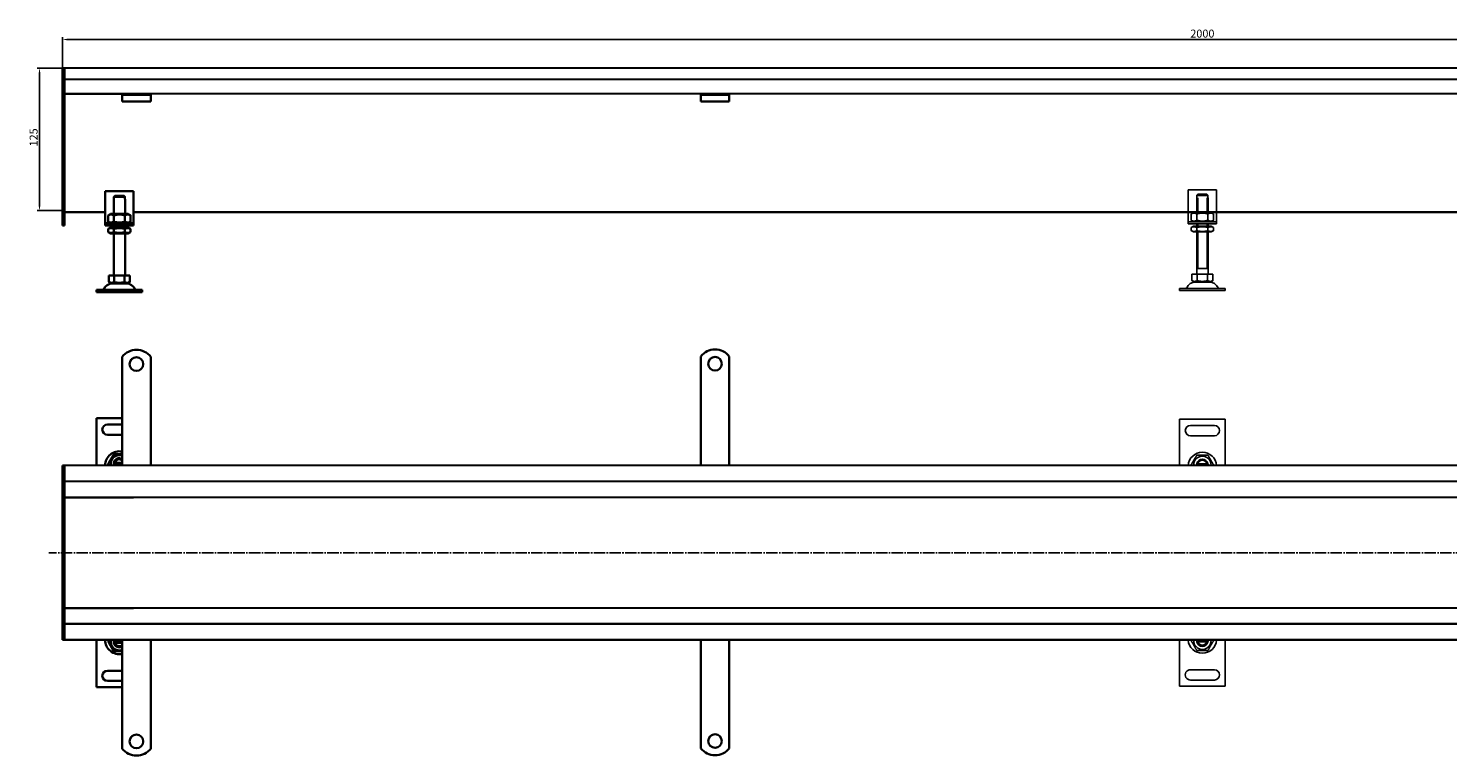
# Model space of a CAD drawing. Units: millimetres. Extents: x 42 to 2532, y -43 to 595.
# Drawn here: x 42 to 1287, y -43 to 595 of the extents above; entities that cross this region are included whole.
import ezdxf

# ---------------------------------------------------------------- set-up
doc = ezdxf.new("R2010")
doc.units = ezdxf.units.MM
doc.linetypes.add('GEN7', pattern=[13.75, 10, -1.25, 1.25, -1.25])
doc.layers.add('5', color=3, linetype='Continuous')
doc.layers.add('7', color=4, linetype='GEN7')
doc.layers.add('Viditelná (ISO)', color=7, linetype='Continuous', lineweight=35)
doc.styles.add('Text poznámky (ISO)', font='TAHOMA.TTF')
doc.dimstyles.new('Výchozí (ISO)', dxfattribs={"dimtxt": 3.5, "dimasz": 2.5, "dimexe": 1, "dimexo": 0, "dimgap": 0.762, "dimtad": 1, "dimrnd": 1e-08, "dimtxsty": 'Text poznámky (ISO)', "dimcen": 0.09, "dimdle": 10, "dimclrd": 256, "dimclre": 256, "dimclrt": 256, "dimazin": 2, "dimtfac": 1.001486, "dimtmove": 0, "dimatfit": 3, "dimfxl": 1, "dimtolj": 1, "dimlwd": -1, "dimlwe": -1, "dimarcsym": 0})

# ---------------------------------------------------------------- blocks, each defined once
blk = doc.blocks.new('*D46')
at = {"layer": '5'}
for p, q in [((72.3, 560), (50.3, 560)), ((52.3, 555), (52.3, 440)), ((74.3, 435), (50.3, 435))]:
    blk.add_line(p, q, dxfattribs=at)
for points in [[(51.4, 555), (53.1, 555), (52.3, 560)], [(51.4, 440), (53.1, 440), (52.3, 435)]]:
    blk.add_solid(points, dxfattribs=at)
at = {"layer": 'Defpoints', "color": 0}
for p in [(72.3, 560), (52.3, 435), (74.3, 435)]:
    blk.add_point(p, dxfattribs=at)
at = {"layer": '5', "insert": (47.1, 499.2), "char_height": 7, "attachment_point": 5, "rotation": 90, "style": 'Text poznámky (ISO)'}
blk.add_mtext('\\A1;125', dxfattribs=at)
blk = doc.blocks.new('*D47')
at = {"layer": '5'}
for p, q in [((72.3, 560), (72.3, 587.1)), ((2072.3, 560.3), (2072.3, 587.1)), ((77.3, 585.1), (2067.3, 585.1))]:
    blk.add_line(p, q, dxfattribs=at)
for points in [[(77.3, 585.9), (77.3, 584.3), (72.3, 585.1)], [(2067.3, 585.9), (2067.3, 584.3), (2072.3, 585.1)]]:
    blk.add_solid(points, dxfattribs=at)
at = {"layer": 'Defpoints', "color": 0}
for p in [(2072.3, 585.1), (2072.3, 560.3), (72.3, 560)]:
    blk.add_point(p, dxfattribs=at)
at = {"layer": '5', "insert": (1072.3, 590.3), "char_height": 7, "attachment_point": 5, "style": 'Text poznámky (ISO)'}
blk.add_mtext('\\A1;2000', dxfattribs=at)

msp = doc.modelspace()

# ---------------------------------------------------------------- linework, layer by layer
for p, q in [((1059.81, 453.27), (1059.81, 427.27)), ((1084.81, 453.27), (1059.81, 453.27)), ((1067.41, 448.27), (1067.41, 446.27)), ((1077.21, 448.27), (1067.41, 448.27)), ((1068.44, 449.27), (1076.18, 449.27)), ((1077.21, 446.27), (1077.21, 448.27)), ((1084.81, 427.27), (1084.81, 453.27)), ((1067.31, 446.27), (1067.41, 446.27)), ((1067.31, 433.27), (1067.31, 446.27)), ((1068.21, 446.27), (1068.21, 433.27)), ((1076.41, 433.27), (1076.41, 446.27)), ((1077.21, 446.27), (1077.31, 446.27)), ((1077.31, 433.27), (1077.31, 446.27)), ((1059.81, 427.27), (1059.81, 425.27)), ((1059.81, 425.27), (1084.81, 425.27)), ((1059.81, 425.27), (1059.81, 423.27)), ((1064.66, 433.27), (1062.49, 432.02)), ((1062.49, 432.02), (1062.49, 426.52)), ((1064.66, 425.27), (1062.49, 426.52)), ((1079.96, 433.27), (1064.66, 433.27)), ((1067.4, 432.02), (1067.4, 426.52)), ((1077.22, 432.02), (1077.22, 426.52)), ((1079.96, 433.27), (1082.12, 432.02)), ((1079.96, 425.27), (1082.12, 426.52)), ((1082.12, 432.02), (1082.12, 426.52)), ((1084.81, 425.27), (1084.81, 427.27)), ((1084.81, 423.27), (1084.81, 425.27)), ((1084.81, 423.27), (1059.81, 423.27)), ((1064.51, 421.27), (1062.49, 420.1)), ((1062.49, 417.43), (1062.49, 420.1)), ((1064.51, 416.27), (1062.49, 417.43)), ((1080.11, 421.27), (1064.51, 421.27)), ((1064.51, 416.27), (1080.11, 416.27)), ((1067.31, 421.27), (1067.31, 423.27)), ((1067.31, 379.27), (1067.31, 416.27)), ((1067.4, 417.43), (1067.4, 420.1)), ((1068.21, 423.27), (1068.21, 421.27)), ((1068.21, 416.27), (1068.21, 384.27)), ((1076.41, 421.27), (1076.41, 423.27)), ((1076.41, 384.27), (1076.41, 416.27)), ((1077.22, 417.43), (1077.22, 420.1)), ((1077.31, 421.27), (1077.31, 423.27)), ((1077.31, 379.27), (1077.31, 416.27)), ((1080.11, 421.27), (1082.12, 420.1)), ((1080.11, 416.27), (1082.12, 417.43)), ((1082.12, 417.43), (1082.12, 420.1)), ((1063.06, 379.27), (1067.68, 379.27)), ((1063.06, 379.27), (1063.06, 373.6)), ((1065.37, 372.27), (1063.06, 373.6)), ((1077.31, 384.27), (1067.31, 384.27)), ((1067.68, 379.27), (1076.93, 379.27)), ((1067.68, 379.27), (1067.68, 373.6)), ((1076.93, 379.27), (1076.93, 373.6)), ((1076.93, 379.27), (1081.56, 379.27)), ((1079.25, 372.27), (1081.56, 373.6)), ((1081.56, 379.27), (1081.56, 373.6)), ((1052.31, 366.77), (1092.31, 366.77)), ((1052.31, 366.77), (1052.31, 364.77)), ((1052.31, 364.77), (1092.31, 364.77)), ((1065.37, 372.27), (1079.25, 372.27)), ((1092.31, 366.77), (1092.31, 364.77)), ((1052.31, 251.95), (1052.31, 211.45)), ((1092.31, 251.95), (1052.31, 251.95)), ((1092.31, 211.45), (1092.31, 251.95)), ((1061.81, 246.45), (1082.81, 246.45)), ((1082.81, 237.45), (1061.81, 237.45)), ((1068.27, 212.67), (1068.08, 211.45)), ((1068.44, 212.95), (1076.18, 212.95)), ((1052.33, 17.64), (1052.32, 58.14)), ((1068.28, 56.93), (1068.1, 58.14)), ((1068.45, 56.64), (1076.19, 56.64)), ((1092.32, 58.15), (1092.33, 17.65)), ((1082.83, 32.14), (1061.83, 32.14)), ((1092.33, 17.65), (1052.33, 17.64)), ((1061.83, 23.14), (1082.83, 23.14))]:
    msp.add_line(p, q)
for centre, radius, start, end in [((1057.65, 367.77), 1, 270, 335.09894), ((1066.26, 363.77), 8.5, 90, 155.09894), ((1078.36, 363.77), 8.5, 24.90106, 90), ((1086.97, 367.77), 1, 204.90106, 270), ((1061.81, 241.95), 4.5, 90, 270), ((1082.81, 241.95), 4.5, 270, 90), ((1072.31, 210.45), 12.5, 4.58857, 175.41143), ((1072.31, 211.95), 7.65, 356.25251, 183.74749), ((1072.31, 211.95), 5, 168.46304, 185.73917), ((1072.31, 211.95), 5, 11.53696, 168.46304), ((1072.31, 211.95), 4.1, 165.89356, 170), ((1072.31, 211.95), 4.1, 14.10644, 165.89356), ((1072.31, 211.95), 4, 14.47751, 165.52249), ((1072.31, 211.95), 4.1, 353.00042, 14.10644), ((1072.31, 211.95), 5, 354.26083, 11.53696), ((1072.32, 59.14), 12.5, 184.59742, 355.42029), ((1072.32, 57.64), 7.65, 176.26137, 3.75635), ((1072.32, 57.64), 5, 174.26969, 191.54582), ((1072.32, 57.64), 5, 191.54582, 348.4719), ((1072.32, 57.64), 4.1, 190.00886, 194.1153), ((1072.32, 57.64), 4.1, 194.1153, 345.90241), ((1072.32, 57.64), 4, 194.48637, 345.53135), ((1072.32, 57.64), 4.1, 345.90241, 7.00844), ((1072.32, 57.64), 5, 348.4719, 5.74803), ((1061.83, 27.64), 4.5, 90.00886, 270.00886), ((1082.83, 27.64), 4.5, 270.00886, 90.00886)]:
    msp.add_arc(centre, radius, start, end)
for points, weights in [([(1068.44, 449.27), (1067.98, 448.83), (1067.41, 448.27)], [1, 1.01641431551, 1.01967201941]), ([(1077.21, 448.27), (1076.64, 448.83), (1076.18, 449.27)], [1.01967201941, 1.01641431551, 1]), ([(1067.4, 432.02), (1064.95, 433.43), (1062.49, 432.02)], [1, 1.15470053838, 1]), ([(1062.49, 426.52), (1064.95, 425.1), (1067.4, 426.52)], [1, 1.15470053838, 1]), ([(1077.22, 432.02), (1072.31, 433.43), (1067.4, 432.02)], [1, 1.15470053838, 1]), ([(1067.4, 426.52), (1072.31, 425.1), (1077.22, 426.52)], [1, 1.15470053838, 1]), ([(1082.12, 432.02), (1079.67, 433.43), (1077.22, 432.02)], [1, 1.15470053838, 1]), ([(1077.22, 426.52), (1079.67, 425.1), (1082.12, 426.52)], [1, 1.15470053838, 1]), ([(1067.4, 420.1), (1064.95, 421.52), (1062.49, 420.1)], [1, 1.15470053838, 1]), ([(1062.49, 417.43), (1064.95, 416.01), (1067.4, 417.43)], [1, 1.15470053838, 1]), ([(1077.22, 420.1), (1072.31, 421.52), (1067.4, 420.1)], [1, 1.15470053838, 1]), ([(1067.4, 417.43), (1072.31, 416.01), (1077.22, 417.43)], [1, 1.15470053838, 1]), ([(1082.12, 420.1), (1079.67, 421.52), (1077.22, 420.1)], [1, 1.15470053838, 1]), ([(1077.22, 417.43), (1079.67, 416.01), (1082.12, 417.43)], [1, 1.15470053838, 1]), ([(1063.06, 373.6), (1065.37, 372.27), (1067.68, 373.6)], [1.16127596677, 1.34092598403, 1.16127596677]), ([(1067.68, 373.6), (1072.31, 372.27), (1076.93, 373.6)], [1.16127596677, 1.34092598403, 1.16127596677]), ([(1076.93, 373.6), (1079.25, 372.27), (1081.56, 373.6)], [1.16127596677, 1.34092598403, 1.16127596677]), ([(1062.49, 211.95), (1064.95, 216.2), (1067.4, 220.45)], [1, 1.15470053838, 1]), ([(1062.78, 211.45), (1062.64, 211.7), (1062.49, 211.95)], [1.01527560141, 1.00805746825, 1]), ([(1067.4, 220.45), (1072.31, 220.45), (1077.22, 220.45)], [1, 1.15470053838, 1]), ([(1067.41, 212.95), (1067.98, 212.95), (1068.44, 212.95)], [1.01967201941, 1.01641431551, 1]), ([(1076.18, 212.95), (1076.64, 212.95), (1077.21, 212.95)], [1, 1.01641431551, 1.01967201941]), ([(1077.22, 220.45), (1079.67, 216.2), (1082.12, 211.95)], [1, 1.15470053838, 1]), ([(1082.12, 211.95), (1081.98, 211.7), (1081.84, 211.45)], [1, 1.00805746825, 1.01527560141]), ([(1062.51, 57.64), (1064.96, 53.39), (1067.42, 49.14)], [1, 1.15470053838, 1]), ([(1067.42, 56.64), (1067.99, 56.64), (1068.45, 56.64)], [1.01967201941, 1.01641431551, 1]), ([(1076.19, 56.64), (1076.65, 56.64), (1077.22, 56.64)], [1, 1.01641431551, 1.01967201941]), ([(1077.23, 49.14), (1079.68, 53.39), (1082.14, 57.64)], [1, 1.15470053838, 1]), ([(1067.42, 49.14), (1072.32, 49.14), (1077.23, 49.14)], [1, 1.15470053838, 1])]:
    msp.add_rational_spline(points, weights, degree=2)
at = {"layer": '7'}
msp.add_line((2088.48, 134.95), (60.3, 134.64), dxfattribs=at)
at = {"layer": 'Viditelná (ISO)'}
for p, q in [((2070.31, 560.34), (74.31, 560.03)), ((72.31, 560.03), (74.31, 560.03)), ((72.31, 557.03), (72.31, 560.03)), ((72.31, 557.03), (72.31, 433.27)), ((74.31, 557.03), (74.31, 560.03)), ((74.31, 560.03), (74.31, 557.03)), ((74.31, 550.03), (74.31, 557.03)), ((74.31, 433.27), (74.31, 557.03)), ((2070.31, 550.34), (74.31, 550.03)), ((124.81, 537.53), (74.31, 537.53)), ((124.81, 536.53), (124.81, 537.53)), ((149.81, 537.53), (124.81, 537.53)), ((124.81, 536.53), (149.81, 536.53)), ((124.81, 536.53), (124.81, 535.21)), ((1994.81, 537.84), (149.81, 537.53)), ((149.81, 537.53), (149.81, 536.53)), ((149.81, 536.53), (149.81, 535.21)), ((632.31, 536.53), (632.31, 537.53)), ((632.31, 536.53), (657.31, 536.53)), ((632.31, 536.53), (632.31, 535.21)), ((657.31, 537.53), (657.31, 536.53)), ((657.31, 536.53), (657.31, 535.21)), ((124.81, 535.21), (124.81, 532.74)), ((124.81, 530.83), (124.81, 532.74)), ((149.81, 530.83), (124.81, 530.83)), ((149.81, 535.21), (149.81, 532.74)), ((149.81, 530.83), (149.81, 532.74)), ((632.31, 535.21), (632.31, 532.74)), ((632.31, 530.83), (632.31, 532.74)), ((657.31, 530.83), (632.31, 530.83)), ((657.31, 535.21), (657.31, 532.74)), ((657.31, 530.83), (657.31, 532.74)), ((109.81, 452.03), (109.81, 426.03)), ((134.81, 452.03), (109.81, 452.03)), ((134.81, 426.03), (134.81, 452.03)), ((117.31, 445.03), (117.41, 445.03)), ((117.31, 432.03), (117.31, 445.03)), ((127.21, 447.03), (117.41, 447.03)), ((117.41, 447.03), (117.41, 445.03)), ((118.44, 448.03), (126.18, 448.03)), ((127.21, 445.03), (127.21, 447.03)), ((127.21, 445.03), (127.31, 445.03)), ((127.31, 432.03), (127.31, 445.03)), ((72.31, 431.15), (72.31, 433.27)), ((72.31, 431.15), (72.31, 422.91)), ((109.81, 433.54), (74.31, 433.54)), ((74.31, 433.27), (74.31, 431.15)), ((74.31, 422.91), (74.31, 431.15)), ((109.81, 426.03), (109.81, 424.03)), ((109.81, 424.03), (134.81, 424.03)), ((109.81, 424.03), (109.81, 422.03)), ((114.66, 432.03), (112.49, 430.78)), ((112.49, 430.78), (112.49, 425.28)), ((114.66, 424.03), (112.49, 425.28)), ((129.96, 432.03), (114.66, 432.03)), ((117.4, 430.78), (117.4, 425.28)), ((127.22, 430.78), (127.22, 425.28)), ((129.96, 432.03), (132.12, 430.78)), ((129.96, 424.03), (132.12, 425.28)), ((132.12, 430.78), (132.12, 425.28)), ((2009.81, 433.85), (134.81, 433.54)), ((134.81, 424.03), (134.81, 426.03)), ((134.81, 422.03), (134.81, 424.03)), ((72.31, 422.03), (72.31, 422.91)), ((72.31, 422.03), (74.31, 422.03)), ((74.31, 422.91), (74.31, 422.03)), ((134.81, 422.03), (109.81, 422.03)), ((114.51, 420.03), (112.49, 418.87)), ((112.49, 416.19), (112.49, 418.87)), ((114.51, 415.03), (112.49, 416.19)), ((130.11, 420.03), (114.51, 420.03)), ((114.51, 415.03), (130.11, 415.03)), ((117.31, 420.03), (117.31, 422.03)), ((117.31, 378.03), (117.31, 415.03)), ((117.4, 416.19), (117.4, 418.87)), ((127.22, 416.19), (127.22, 418.87)), ((127.31, 420.03), (127.31, 422.03)), ((127.31, 378.03), (127.31, 415.03)), ((130.11, 420.03), (132.12, 418.87)), ((130.11, 415.03), (132.12, 416.19)), ((132.12, 416.19), (132.12, 418.87)), ((113.06, 378.03), (113.06, 372.36)), ((113.06, 378.03), (117.68, 378.03)), ((117.68, 378.03), (117.68, 372.36)), ((117.68, 378.03), (126.93, 378.03)), ((126.93, 378.03), (131.56, 378.03)), ((126.93, 378.03), (126.93, 372.36)), ((131.56, 378.03), (131.56, 372.36)), ((102.31, 365.53), (142.31, 365.53)), ((102.31, 365.53), (102.31, 363.53)), ((102.31, 363.53), (142.31, 363.53)), ((115.37, 371.03), (113.06, 372.36)), ((115.37, 371.03), (129.25, 371.03)), ((129.25, 371.03), (131.56, 372.36)), ((142.31, 365.53), (142.31, 363.53)), ((124.81, 290.3), (124.81, 306.78)), ((149.81, 290.3), (149.81, 306.78)), ((632.31, 290.6), (632.31, 307.09)), ((657.31, 290.6), (657.31, 307.09)), ((124.81, 290.3), (124.81, 286.41)), ((124.81, 283.93), (124.81, 286.41)), ((149.81, 290.3), (149.81, 286.41)), ((149.81, 283.93), (149.81, 286.41)), ((632.31, 290.6), (632.31, 286.71)), ((632.31, 284.24), (632.31, 286.71)), ((657.31, 290.6), (657.31, 286.71)), ((657.31, 284.24), (657.31, 286.71)), ((124.81, 276.15), (124.81, 283.93)), ((124.81, 273.68), (124.81, 276.15)), ((149.81, 276.15), (149.81, 283.93)), ((149.81, 273.68), (149.81, 276.15)), ((632.31, 276.46), (632.31, 284.24)), ((632.31, 273.98), (632.31, 276.46)), ((632.31, 273.98), (632.31, 266.2)), ((657.31, 276.46), (657.31, 284.24)), ((657.31, 273.98), (657.31, 276.46)), ((657.31, 273.98), (657.31, 266.2)), ((124.81, 273.68), (124.81, 265.9)), ((124.81, 263.43), (124.81, 265.9)), ((124.81, 255.65), (124.81, 263.43)), ((149.81, 273.68), (149.81, 265.9)), ((149.81, 263.43), (149.81, 265.9)), ((149.81, 255.65), (149.81, 263.43)), ((632.31, 263.73), (632.31, 266.2)), ((632.31, 255.95), (632.31, 263.73)), ((657.31, 263.73), (657.31, 266.2)), ((657.31, 255.95), (657.31, 263.73)), ((124.81, 252.8), (102.31, 252.8)), ((102.31, 252.8), (102.31, 211.3)), ((124.81, 253.17), (124.81, 255.65)), ((124.81, 253.17), (124.81, 245.4)), ((149.81, 253.17), (149.81, 255.65)), ((149.81, 253.17), (149.81, 245.4)), ((632.31, 255.95), (632.31, 245.7)), ((657.31, 253.48), (657.31, 255.95)), ((657.31, 253.48), (657.31, 245.7)), ((111.81, 247.3), (124.81, 247.3)), ((124.81, 238.3), (111.81, 238.3)), ((124.81, 242.92), (124.81, 245.4)), ((124.81, 235.14), (124.81, 242.92)), ((149.81, 242.92), (149.81, 245.4)), ((149.81, 235.14), (149.81, 242.92)), ((632.31, 243.22), (632.31, 245.7)), ((632.31, 235.45), (632.31, 243.22)), ((657.31, 243.22), (657.31, 245.7)), ((657.31, 235.45), (657.31, 243.22)), ((124.81, 232.67), (124.81, 235.14)), ((124.81, 232.67), (124.81, 228.78)), ((124.81, 211.3), (124.81, 228.78)), ((149.81, 232.67), (149.81, 235.14)), ((149.81, 232.67), (149.81, 228.78)), ((149.81, 211.3), (149.81, 228.78)), ((632.31, 232.97), (632.31, 235.45)), ((632.31, 232.97), (632.31, 229.08)), ((632.31, 211.6), (632.31, 229.08)), ((657.31, 232.97), (657.31, 235.45)), ((657.31, 232.97), (657.31, 229.08)), ((657.31, 211.6), (657.31, 229.08)), ((118.44, 213.8), (124.81, 213.8)), ((124.81, 211.8), (118.44, 211.8)), ((72.31, 211.3), (74.31, 211.3)), ((72.31, 208.3), (72.31, 211.3)), ((72.31, 208.3), (72.31, 200.3)), ((72.31, 197.3), (72.31, 200.3)), ((2070.31, 211.61), (74.31, 211.3)), ((74.31, 208.3), (74.31, 211.3)), ((74.31, 211.3), (74.31, 208.3)), ((74.31, 200.3), (74.31, 208.3)), ((74.31, 200.3), (74.31, 208.3)), ((74.31, 197.3), (74.31, 200.3)), ((74.31, 200.3), (74.31, 197.3)), ((72.31, 197.3), (72.31, 195.8)), ((72.31, 197.3), (74.31, 197.3)), ((72.31, 195.8), (72.31, 186.3)), ((74.31, 197.3), (2070.31, 197.61)), ((74.31, 197.3), (74.31, 195.8)), ((74.31, 195.8), (74.31, 197.3)), ((74.31, 186.3), (74.31, 195.8)), ((74.31, 186.3), (74.31, 195.8)), ((72.31, 183.3), (72.31, 186.3)), ((72.31, 183.3), (72.31, 181.95)), ((72.31, 183.3), (74.31, 183.3)), ((72.31, 181.95), (72.31, 134.95)), ((74.31, 183.3), (74.31, 186.3)), ((74.31, 186.3), (74.31, 183.3)), ((74.31, 183.3), (74.31, 181.95)), ((74.31, 183.3), (134.81, 183.3)), ((74.31, 181.95), (74.31, 183.3)), ((74.31, 134.95), (74.31, 181.95)), ((74.31, 134.95), (74.31, 181.95)), ((134.81, 183.3), (2022.31, 183.61)), ((72.31, 134.95), (72.31, 134.64)), ((72.31, 134.64), (72.31, 87.64)), ((74.31, 134.95), (74.31, 134.64)), ((74.31, 134.64), (74.31, 134.95)), ((74.31, 87.64), (74.31, 134.64)), ((74.31, 87.64), (74.31, 134.64)), ((72.31, 87.64), (72.31, 86.3)), ((74.31, 87.64), (74.31, 86.3)), ((74.31, 86.3), (74.31, 87.64)), ((72.31, 86.3), (74.31, 86.3)), ((72.31, 83.3), (72.31, 86.3)), ((72.31, 83.3), (72.31, 73.8)), ((134.81, 86.3), (74.31, 86.3)), ((74.31, 83.3), (74.31, 86.3)), ((74.31, 86.3), (74.31, 83.3)), ((74.31, 73.8), (74.31, 83.3)), ((74.31, 73.8), (74.31, 83.3)), ((1984.81, 86.61), (130.12, 86.3)), ((72.31, 73.8), (72.31, 72.3)), ((72.31, 72.3), (74.31, 72.3)), ((72.31, 69.3), (72.31, 72.3)), ((72.31, 69.3), (72.31, 61.3)), ((74.31, 73.8), (74.31, 72.3)), ((74.31, 72.3), (74.31, 73.8)), ((2070.31, 72.61), (74.31, 72.3)), ((74.31, 69.3), (74.31, 72.3)), ((74.31, 72.3), (74.31, 69.3)), ((74.31, 61.3), (74.31, 69.3)), ((74.31, 61.3), (74.31, 69.3)), ((72.31, 58.3), (72.31, 61.3)), ((72.31, 58.3), (74.31, 58.3)), ((74.31, 58.3), (74.31, 61.3)), ((74.31, 61.3), (74.31, 58.3)), ((74.31, 58.3), (2070.31, 58.61)), ((102.31, 58.3), (102.31, 16.8)), ((118.44, 57.8), (124.81, 57.8)), ((124.81, 55.8), (118.44, 55.8)), ((124.81, 58.3), (124.81, 40.81)), ((149.81, 58.3), (149.81, 40.81)), ((632.31, 58.6), (632.31, 41.12)), ((657.31, 58.6), (657.31, 41.12)), ((124.81, 36.93), (124.81, 40.81)), ((149.81, 36.93), (149.81, 40.81)), ((632.31, 37.23), (632.31, 41.12)), ((657.31, 37.23), (657.31, 41.12)), ((111.81, 31.3), (124.81, 31.3)), ((124.81, 36.93), (124.81, 34.45)), ((124.81, 34.45), (124.81, 26.67)), ((124.81, 26.67), (124.81, 24.2)), ((149.81, 36.93), (149.81, 34.45)), ((149.81, 34.45), (149.81, 26.67)), ((149.81, 26.67), (149.81, 24.2)), ((632.31, 37.23), (632.31, 34.75)), ((632.31, 34.75), (632.31, 26.98)), ((632.31, 26.98), (632.31, 24.5)), ((657.31, 37.23), (657.31, 34.75)), ((657.31, 34.75), (657.31, 26.98)), ((657.31, 26.98), (657.31, 24.5)), ((102.31, 16.8), (124.81, 16.8)), ((124.81, 22.3), (111.81, 22.3)), ((124.81, 16.42), (124.81, 24.2)), ((124.81, 16.42), (124.81, 13.94)), ((124.81, 13.94), (124.81, 6.17)), ((149.81, 16.42), (149.81, 24.2)), ((149.81, 16.42), (149.81, 13.94)), ((149.81, 13.94), (149.81, 6.17)), ((632.31, 16.72), (632.31, 24.5)), ((632.31, 16.72), (632.31, 14.25)), ((632.31, 14.25), (632.31, 6.47)), ((657.31, 16.72), (657.31, 24.5)), ((657.31, 16.72), (657.31, 14.25)), ((657.31, 14.25), (657.31, 6.47)), ((124.81, 6.17), (124.81, 3.69)), ((124.81, -4.09), (124.81, 3.69)), ((149.81, 6.17), (149.81, 3.69)), ((149.81, -4.09), (149.81, 3.69)), ((632.31, 6.47), (632.31, 4)), ((632.31, -3.78), (632.31, 4)), ((657.31, 6.47), (657.31, 4)), ((657.31, -3.78), (657.31, 4)), ((124.81, -4.09), (124.81, -6.56)), ((124.81, -6.56), (124.81, -14.34)), ((149.81, -4.09), (149.81, -6.56)), ((149.81, -6.56), (149.81, -14.34)), ((632.31, -3.78), (632.31, -6.26)), ((632.31, -6.26), (632.31, -14.04)), ((657.31, -3.78), (657.31, -6.26)), ((657.31, -6.26), (657.31, -14.04)), ((124.81, -14.34), (124.81, -16.81)), ((124.81, -20.7), (124.81, -16.81)), ((124.81, -20.7), (124.81, -37.19)), ((149.81, -14.34), (149.81, -16.81)), ((149.81, -20.7), (149.81, -16.81)), ((149.81, -20.7), (149.81, -37.19)), ((632.31, -14.04), (632.31, -16.51)), ((632.31, -20.4), (632.31, -16.51)), ((632.31, -20.4), (632.31, -36.89)), ((657.31, -14.04), (657.31, -16.51)), ((657.31, -20.4), (657.31, -16.51)), ((657.31, -20.4), (657.31, -36.89))]:
    msp.add_line(p, q, dxfattribs=at)
for centre in [(137.31, 300.3), (644.81, 300.6), (137.31, -30.7), (644.81, -30.4)]:
    msp.add_circle(centre, 6, dxfattribs=at)
for centre, radius, start, end in [((107.65, 366.53), 1, 270, 335.09894), ((116.26, 362.53), 8.5, 90, 155.09894), ((128.36, 362.53), 8.5, 24.90106, 90), ((136.97, 366.53), 1, 204.90106, 270), ((137.31, 296.8), 16, 38.62483, 141.37517), ((644.81, 297.1), 16, 38.62483, 141.37517), ((111.81, 242.8), 4.5, 90, 270), ((122.31, 211.3), 12.5, 78.46304, 180), ((122.31, 212.8), 7.65, 70.9255, 191.30773), ((122.31, 212.8), 5, 168.46304, 191.53696), ((122.31, 212.8), 5, 60, 168.46304), ((122.31, 212.8), 5, 191.53696, 197.4576), ((122.31, 212.8), 4, 51.31781, 165.52249), ((122.31, 212.8), 4, 194.47751, 202.02431), ((122.31, 58.3), 12.5, 180, 281.53696), ((122.31, 56.8), 7.65, 168.69227, 289.0745), ((122.31, 56.8), 5, 168.46304, 191.53696), ((122.31, 56.8), 5, 162.5424, 168.46304), ((122.31, 56.8), 5, 191.53696, 300), ((122.31, 56.8), 4, 157.97569, 165.52249), ((122.31, 56.8), 4, 194.47751, 308.68219), ((111.81, 26.8), 4.5, 90, 270), ((137.31, -27.2), 16, 218.62483, 321.37517), ((644.81, -26.9), 16, 218.62483, 321.37517)]:
    msp.add_arc(centre, radius, start, end, dxfattribs=at)
for points, weights in [([(118.44, 448.03), (117.98, 447.59), (117.41, 447.03)], [1, 1.01641431551, 1.01967201941]), ([(127.21, 447.03), (126.64, 447.59), (126.18, 448.03)], [1.01967201941, 1.01641431551, 1]), ([(117.4, 430.78), (114.95, 432.2), (112.49, 430.78)], [1, 1.15470053838, 1]), ([(112.49, 425.28), (114.95, 423.86), (117.4, 425.28)], [1, 1.15470053838, 1]), ([(127.22, 430.78), (122.31, 432.2), (117.4, 430.78)], [1, 1.15470053838, 1]), ([(117.4, 425.28), (122.31, 423.86), (127.22, 425.28)], [1, 1.15470053838, 1]), ([(132.12, 430.78), (129.67, 432.2), (127.22, 430.78)], [1, 1.15470053838, 1]), ([(127.22, 425.28), (129.67, 423.86), (132.12, 425.28)], [1, 1.15470053838, 1]), ([(117.4, 418.87), (114.95, 420.28), (112.49, 418.87)], [1, 1.15470053838, 1]), ([(112.49, 416.19), (114.95, 414.78), (117.4, 416.19)], [1, 1.15470053838, 1]), ([(127.22, 418.87), (122.31, 420.28), (117.4, 418.87)], [1, 1.15470053838, 1]), ([(117.4, 416.19), (122.31, 414.78), (127.22, 416.19)], [1, 1.15470053838, 1]), ([(132.12, 418.87), (129.67, 420.28), (127.22, 418.87)], [1, 1.15470053838, 1]), ([(127.22, 416.19), (129.67, 414.78), (132.12, 416.19)], [1, 1.15470053838, 1]), ([(113.06, 372.36), (115.37, 371.03), (117.68, 372.36)], [1.16127596677, 1.34092598403, 1.16127596677]), ([(117.68, 372.36), (122.31, 371.03), (126.93, 372.36)], [1.16127596677, 1.34092598403, 1.16127596677]), ([(126.93, 372.36), (129.25, 371.03), (131.56, 372.36)], [1.16127596677, 1.34092598403, 1.16127596677]), ([(112.49, 212.8), (114.95, 217.05), (117.4, 221.3)], [1, 1.15470053838, 1]), ([(113.36, 211.3), (112.94, 212.02), (112.49, 212.8)], [1.04217551371, 1.0251892032, 1]), ([(117.4, 221.3), (121.3, 221.3), (124.81, 221.3)], [1, 1.11892209512, 1.05500753233]), ([(117.41, 213.8), (117.98, 213.8), (118.44, 213.8)], [1.01967201941, 1.01641431551, 1]), ([(118.44, 211.8), (117.98, 211.8), (117.41, 211.8)], [1, 1.01641431551, 1.01967201941]), ([(112.49, 56.8), (112.94, 57.58), (113.36, 58.3)], [1, 1.0251892032, 1.04217551371]), ([(117.4, 48.3), (114.95, 52.55), (112.49, 56.8)], [1, 1.15470053838, 1]), ([(117.41, 57.8), (117.98, 57.8), (118.44, 57.8)], [1.01967201941, 1.01641431551, 1]), ([(118.44, 55.8), (117.98, 55.8), (117.41, 55.8)], [1, 1.01641431551, 1.01967201941]), ([(124.81, 48.3), (121.3, 48.3), (117.4, 48.3)], [1.05500753233, 1.11892209512, 1])]:
    msp.add_rational_spline(points, weights, degree=2, dxfattribs=at)

# ---------------------------------------------------------------- dimensions: what is measured, and where the dimension line sits
at = {"layer": '5'}
dim = msp.add_linear_dim(base=(2072.31, 585.11), p1=(72.31, 560.03), p2=(2072.31, 560.34), dimstyle='Výchozí (ISO)', override={"dimscale": 2, "dimdec": 1, "dimtofl": 0, "dimatfit": 1}, dxfattribs=at)
dim.commit()
dim.dimension.update_dxf_attribs({"geometry": '*D47', "text_midpoint": (1072.31, 590.28)})
dim = msp.add_linear_dim(base=(52.26, 435.04), p1=(72.31, 560.03), p2=(74.31, 435.04), angle=90, dimstyle='Výchozí (ISO)', override={"dimscale": 2, "dimdec": 1, "dimtofl": 0, "dimatfit": 1}, dxfattribs=at)
dim.commit()
dim.dimension.update_dxf_attribs({"geometry": '*D46', "text_midpoint": (52.26, 499.16), "dimtype": 160})

doc.saveas('drawing.dxf')
